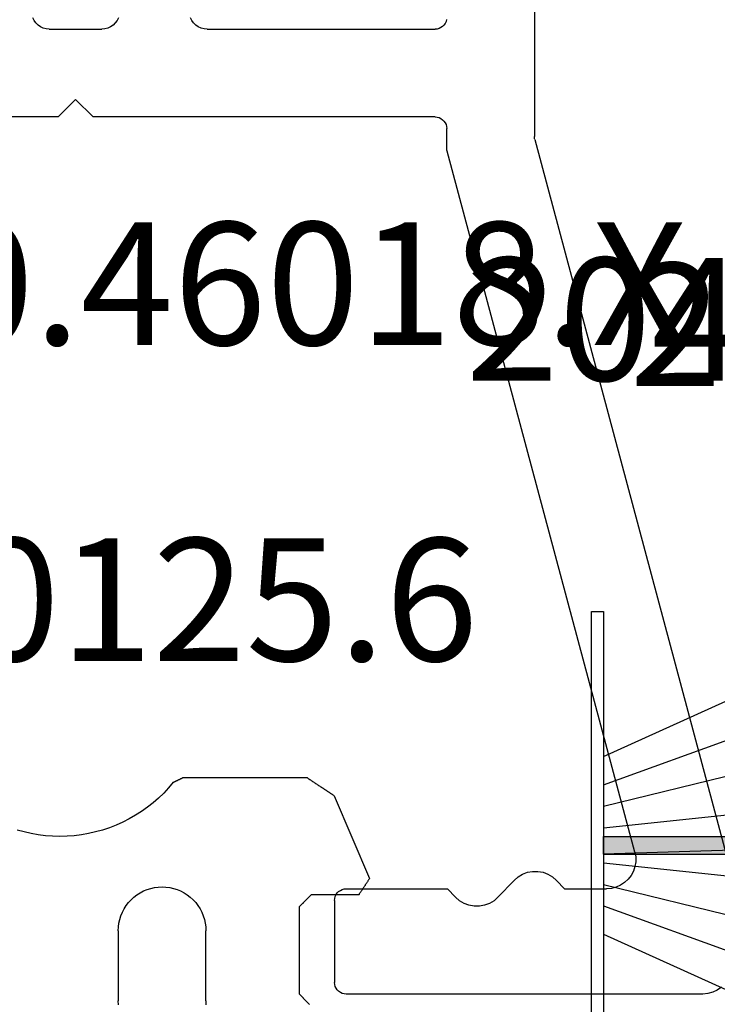
# Model space of a CAD drawing. Units: millimetres. Extents: x 0 to 9280, y -2931 to -50.
# Drawn here: x 8548 to 8560, y -585 to -568 of the extents above; entities that cross this region are included whole.
import ezdxf
from ezdxf.enums import TextEntityAlignment as Align

# ---------------------------------------------------------------- set-up
doc = ezdxf.new("R2010")
doc.units = ezdxf.units.MM
for name, color, linetype in [('CrossSectionsGums', 1, 'Continuous'), ('CrossSectionsProfils', 7, 'Continuous'), ('CrossSectionsTexts', 3, 'Continuous')]:
    doc.layers.add(name, color=color, linetype=linetype)
doc.styles.get("Standard").update_dxf_attribs({"font": 'complex.shx', "height": 60})

# ---------------------------------------------------------------- blocks, each defined once
blk = doc.blocks.new('10_46018_X_TEXT_2', base_point=(-10, -562.5))
at = {"layer": 'CrossSectionsTexts'}
blk.add_text('10.46018.X', height=2.1, dxfattribs=at).set_placement((-17.94, -573.6), align=Align.CENTER)
blk = doc.blocks.new('10_46018_X', base_point=(58.907, 41.833))
at = {"layer": 'CrossSectionsProfils'}
for p, q in [((62.287, 37.333), (62.287, 34.299)), ((63.79, 36.298), (63.799, 36.265)), ((63.799, 36.265), (63.814, 36.233)), ((63.814, 36.233), (63.834, 36.205)), ((63.834, 36.205), (63.859, 36.18)), ((68.037, 36.173), (68.08, 36.203)), ((68.08, 36.203), (68.117, 36.24)), ((68.117, 36.24), (68.147, 36.283)), ((68.147, 36.283), (68.169, 36.33)), ((69.405, 36.33), (69.428, 36.283)), ((69.428, 36.283), (69.458, 36.24)), ((69.458, 36.24), (69.495, 36.203)), ((69.495, 36.203), (69.537, 36.173)), ((70.737, 36.173), (70.78, 36.203)), ((70.78, 36.203), (70.817, 36.24)), ((70.817, 36.24), (70.847, 36.283)), ((70.847, 36.283), (70.869, 36.33)), ((63.859, 36.18), (63.887, 36.16)), ((63.887, 36.16), (63.919, 36.145)), ((63.919, 36.145), (63.953, 36.136)), ((63.953, 36.136), (63.987, 36.133)), ((67.887, 36.133), (63.987, 36.133)), ((67.887, 36.133), (67.939, 36.138)), ((67.939, 36.138), (67.99, 36.151)), ((67.99, 36.151), (68.037, 36.173)), ((69.537, 36.173), (69.585, 36.151)), ((69.585, 36.151), (69.635, 36.138)), ((69.635, 36.138), (69.687, 36.133)), ((70.587, 36.133), (69.687, 36.133)), ((70.587, 36.133), (70.639, 36.138)), ((70.639, 36.138), (70.69, 36.151)), ((70.69, 36.151), (70.737, 36.173)), ((69.837, 34.633), (70.137, 34.933)), ((70.437, 34.633), (70.137, 34.933)), ((63.814, 34.533), (63.799, 34.501)), ((63.834, 34.562), (63.814, 34.533)), ((63.859, 34.586), (63.834, 34.562)), ((63.887, 34.606), (63.859, 34.586)), ((63.919, 34.621), (63.887, 34.606)), ((63.953, 34.63), (63.919, 34.621)), ((63.987, 34.633), (63.953, 34.63)), ((63.987, 34.633), (69.837, 34.633)), ((70.437, 34.633), (74.287, 34.633)), ((63.79, 34.468), (63.787, 34.433)), ((63.787, 34.101), (63.787, 34.433)), ((63.799, 34.501), (63.79, 34.468)), ((62.281, 34.247), (58.924, 21.721)), ((62.281, 34.247), (62.284, 34.26)), ((62.284, 34.26), (62.286, 34.273)), ((62.286, 34.273), (62.287, 34.286)), ((62.287, 34.286), (62.287, 34.299)), ((60.569, 22.062), (63.781, 34.049)), ((63.781, 34.049), (63.784, 34.062)), ((63.784, 34.062), (63.786, 34.075)), ((63.786, 34.075), (63.787, 34.088)), ((63.787, 34.088), (63.787, 34.101)), ((60.569, 22.062), (60.554, 21.981)), ((60.554, 21.981), (60.553, 21.897)), ((60.553, 21.897), (60.566, 21.815)), ((60.566, 21.815), (60.592, 21.736)), ((60.592, 21.736), (60.631, 21.663)), ((62.228, 21.731), (62.139, 21.715)), ((62.318, 21.731), (62.228, 21.731)), ((62.406, 21.715), (62.318, 21.731)), ((60.631, 21.663), (60.682, 21.597)), ((60.682, 21.597), (60.743, 21.54)), ((61.911, 21.578), (61.773, 21.433)), ((61.978, 21.637), (61.911, 21.578)), ((62.055, 21.683), (61.978, 21.637)), ((62.139, 21.715), (62.055, 21.683)), ((62.49, 21.683), (62.406, 21.715)), ((62.567, 21.637), (62.49, 21.683)), ((62.635, 21.578), (62.567, 21.637)), ((62.911, 21.288), (62.635, 21.578)), ((60.743, 21.54), (60.812, 21.494)), ((60.812, 21.494), (60.888, 21.461)), ((60.888, 21.461), (60.969, 21.44)), ((60.969, 21.44), (61.052, 21.433)), ((61.773, 21.433), (61.052, 21.433)), ((63.773, 21.433), (63.635, 21.288)), ((65.507, 21.433), (63.773, 21.433)), ((65.542, 21.43), (65.507, 21.433)), ((65.576, 21.421), (65.542, 21.43)), ((65.607, 21.406), (65.576, 21.421)), ((65.636, 21.386), (65.607, 21.406)), ((65.66, 21.362), (65.636, 21.386)), ((62.911, 21.288), (62.978, 21.229)), ((62.978, 21.229), (63.055, 21.183)), ((63.49, 21.183), (63.567, 21.229)), ((63.567, 21.229), (63.635, 21.288)), ((65.68, 21.333), (65.66, 21.362)), ((65.695, 21.301), (65.68, 21.333)), ((65.704, 21.268), (65.695, 21.301)), ((65.707, 21.233), (65.704, 21.268)), ((65.707, 21.233), (65.707, 19.833)), ((63.055, 21.183), (63.139, 21.151)), ((63.139, 21.151), (63.228, 21.135)), ((63.228, 21.135), (63.318, 21.135)), ((63.318, 21.135), (63.406, 21.151)), ((63.406, 21.151), (63.49, 21.183)), ((59.086, 19.75), (59.157, 19.7)), ((65.636, 19.68), (65.66, 19.705)), ((65.66, 19.705), (65.68, 19.733)), ((65.68, 19.733), (65.695, 19.765)), ((65.695, 19.765), (65.704, 19.798)), ((65.704, 19.798), (65.707, 19.833)), ((59.157, 19.7), (59.236, 19.663)), ((59.236, 19.663), (59.32, 19.641)), ((59.32, 19.641), (59.407, 19.633)), ((59.407, 19.633), (65.507, 19.633)), ((65.507, 19.633), (65.542, 19.636)), ((65.542, 19.636), (65.576, 19.645)), ((65.576, 19.645), (65.607, 19.66)), ((65.607, 19.66), (65.636, 19.68))]:
    blk.add_line(p, q, dxfattribs=at)
blk = doc.blocks.new('108_0125_6_TEXT_2', base_point=(-26.2, -584.7))
at = {"layer": 'CrossSectionsTexts'}
blk.add_text('108.0125.6', height=2.1, dxfattribs=at).set_placement((-21.5, -579.0037), align=Align.CENTER)
blk = doc.blocks.new('108_0125_6', base_point=(-4.7, 1002.82714))
at = {"layer": 'CrossSectionsGums', "color": 252, "true_color": 0x848484}
for p, q in [((1.00285, 1003.00896), (1, 1002.9436)), ((1, 1001.7436), (1, 1002.9436)), ((2.5, 1002.9436), (2.49715, 1003.00896)), ((2.5, 1002.9436), (2.5, 1001.7436)), ((4.13333, 1002.86417), (4.12778, 1002.85862)), ((4.13889, 1002.86973), (4.13333, 1002.86417)), ((4.14444, 1002.87528), (4.13889, 1002.86973)), ((4.15, 1002.88084), (4.14444, 1002.87528)), ((4.15556, 1002.88639), (4.15, 1002.88084)), ((4.16111, 1002.89195), (4.15556, 1002.88639)), ((4.16667, 1002.89751), (4.16111, 1002.89195)), ((4.17222, 1002.90306), (4.16667, 1002.89751)), ((4.17778, 1002.90862), (4.17222, 1002.90306)), ((4.18333, 1002.91417), (4.17778, 1002.90862)), ((4.18889, 1002.91973), (4.18333, 1002.91417)), ((4.19444, 1002.92528), (4.18889, 1002.91973)), ((4.2, 1002.93084), (4.19444, 1002.92528)), ((4.20556, 1002.93639), (4.2, 1002.93084)), ((4.21111, 1002.94195), (4.20556, 1002.93639)), ((4.21667, 1002.94751), (4.21111, 1002.94195)), ((4.22222, 1002.95306), (4.21667, 1002.94751)), ((4.22778, 1002.95862), (4.22222, 1002.95306)), ((4.23333, 1002.96417), (4.22778, 1002.95862)), ((4.23889, 1002.96973), (4.23333, 1002.96417)), ((4.24444, 1002.97528), (4.23889, 1002.96973)), ((4.25, 1002.98084), (4.24444, 1002.97528)), ((4.25556, 1002.98639), (4.25, 1002.98084)), ((4.26111, 1002.99195), (4.25556, 1002.98639)), ((4.26667, 1002.99751), (4.26111, 1002.99195)), ((4.27222, 1003.00306), (4.26667, 1002.99751)), ((4.10556, 1002.83639), (4.1, 1002.83084)), ((4.1, 1002.83084), (4.1, 1001.33084)), ((4.11111, 1002.84195), (4.10556, 1002.83639)), ((4.11667, 1002.84751), (4.11111, 1002.84195)), ((4.12222, 1002.85306), (4.11667, 1002.84751)), ((4.12778, 1002.85862), (4.12222, 1002.85306)), ((1, 1001.7436), (1.00285, 1001.67823)), ((2.49715, 1001.67823), (2.5, 1001.7436)), ((1.00285, 1001.67823), (1.01139, 1001.61336)), ((1.01139, 1001.61336), (1.02556, 1001.54948)), ((1.02556, 1001.54948), (1.04523, 1001.48708)), ((2.45477, 1001.48708), (2.47444, 1001.54948)), ((2.47444, 1001.54948), (2.48861, 1001.61336)), ((2.48861, 1001.61336), (2.49715, 1001.67823)), ((1.04523, 1001.48708), (1.07027, 1001.42663)), ((1.07027, 1001.42663), (1.10048, 1001.3686)), ((1.10048, 1001.3686), (1.13564, 1001.31341)), ((2.36436, 1001.31341), (2.39952, 1001.3686)), ((2.39952, 1001.3686), (2.42973, 1001.42663)), ((2.42973, 1001.42663), (2.45477, 1001.48708)), ((1.13564, 1001.31341), (1.17547, 1001.2615)), ((1.17547, 1001.2615), (1.21967, 1001.21327)), ((1.21967, 1001.21327), (1.26791, 1001.16906)), ((2.23209, 1001.16906), (2.28033, 1001.21327)), ((2.28033, 1001.21327), (2.32453, 1001.2615)), ((2.32453, 1001.2615), (2.36436, 1001.31341)), ((4.1, 1001.33084), (4.10556, 1001.32528)), ((4.10556, 1001.32528), (4.11111, 1001.31973)), ((4.11111, 1001.31973), (4.11667, 1001.31417)), ((4.11667, 1001.31417), (4.12222, 1001.30862)), ((4.12222, 1001.30862), (4.12778, 1001.30306)), ((4.12778, 1001.30306), (4.13333, 1001.29751)), ((4.13333, 1001.29751), (4.13889, 1001.29195)), ((4.13889, 1001.29195), (4.14444, 1001.28639)), ((4.14444, 1001.28639), (4.15, 1001.28084)), ((4.15, 1001.28084), (4.15556, 1001.27528)), ((4.15556, 1001.27528), (4.16111, 1001.26973)), ((4.16111, 1001.26973), (4.16667, 1001.26417)), ((4.16667, 1001.26417), (4.17222, 1001.25862)), ((4.17222, 1001.25862), (4.17778, 1001.25306)), ((4.17778, 1001.25306), (4.18333, 1001.24751)), ((4.18333, 1001.24751), (4.18889, 1001.24195)), ((4.18889, 1001.24195), (4.19444, 1001.23639)), ((4.19444, 1001.23639), (4.2, 1001.23084)), ((4.2, 1001.23084), (4.20556, 1001.22528)), ((4.20556, 1001.22528), (4.21111, 1001.21973)), ((4.21111, 1001.21973), (4.21667, 1001.21417)), ((4.21667, 1001.21417), (4.22222, 1001.20862)), ((4.22222, 1001.20862), (4.22778, 1001.20306)), ((4.22778, 1001.20306), (4.23333, 1001.19751)), ((4.23333, 1001.19751), (4.23889, 1001.19195)), ((4.23889, 1001.19195), (4.24444, 1001.18639)), ((4.24444, 1001.18639), (4.25, 1001.18084)), ((4.25, 1001.18084), (4.25556, 1001.17528)), ((1.26791, 1001.16906), (1.31982, 1001.12923)), ((1.31982, 1001.12923), (1.375, 1001.09408)), ((1.375, 1001.09408), (1.43304, 1001.06386)), ((1.43304, 1001.06386), (1.49348, 1001.03883)), ((1.49348, 1001.03883), (1.55589, 1001.01915)), ((1.55589, 1001.01915), (1.61976, 1001.00499)), ((1.88024, 1001.00499), (1.94411, 1001.01915)), ((1.94411, 1001.01915), (2.00652, 1001.03883)), ((2.00652, 1001.03883), (2.06696, 1001.06386)), ((2.06696, 1001.06386), (2.125, 1001.09408)), ((2.125, 1001.09408), (2.18018, 1001.12923)), ((2.18018, 1001.12923), (2.23209, 1001.16906)), ((4.25556, 1001.17528), (4.26111, 1001.16973)), ((4.26111, 1001.16973), (4.26667, 1001.16417)), ((4.26667, 1001.16417), (4.27222, 1001.15862)), ((4.27222, 1001.15862), (4.27778, 1001.15306)), ((4.27778, 1001.15306), (4.28333, 1001.14751)), ((4.28333, 1001.14751), (4.28889, 1001.14195)), ((4.28889, 1001.14195), (4.29444, 1001.13639)), ((4.29444, 1001.13639), (4.3, 1001.13084)), ((5.11441, 1001.13084), (4.3, 1001.13084)), ((5.11952, 1001.12311), (5.11441, 1001.13084)), ((5.12464, 1001.11539), (5.11952, 1001.12311)), ((5.12975, 1001.10766), (5.12464, 1001.11539)), ((5.13486, 1001.09993), (5.12975, 1001.10766)), ((5.13998, 1001.09221), (5.13486, 1001.09993)), ((5.14509, 1001.08448), (5.13998, 1001.09221)), ((5.15021, 1001.07675), (5.14509, 1001.08448)), ((5.15532, 1001.06903), (5.15021, 1001.07675)), ((5.16043, 1001.0613), (5.15532, 1001.06903)), ((5.16555, 1001.05358), (5.16043, 1001.0613)), ((5.17066, 1001.04585), (5.16555, 1001.05358)), ((5.17578, 1001.03812), (5.17066, 1001.04585)), ((5.18089, 1001.0304), (5.17578, 1001.03812)), ((5.186, 1001.02267), (5.18089, 1001.0304)), ((5.19112, 1001.01494), (5.186, 1001.02267)), ((5.19623, 1001.00722), (5.19112, 1001.01494)), ((1.61976, 1001.00499), (1.68463, 1000.99645)), ((1.68463, 1000.99645), (1.75, 1000.9936)), ((1.75, 1000.9936), (1.81537, 1000.99645)), ((1.81537, 1000.99645), (1.88024, 1001.00499)), ((4.69694, 999.43547), (5.29851, 1000.85269)), ((5.20135, 1000.99949), (5.19623, 1001.00722)), ((5.20646, 1000.99177), (5.20135, 1000.99949)), ((5.21157, 1000.98404), (5.20646, 1000.99177)), ((5.21669, 1000.97631), (5.21157, 1000.98404)), ((5.2218, 1000.96859), (5.21669, 1000.97631)), ((5.22691, 1000.96086), (5.2218, 1000.96859)), ((5.23203, 1000.95313), (5.22691, 1000.96086)), ((5.23714, 1000.94541), (5.23203, 1000.95313)), ((5.24226, 1000.93768), (5.23714, 1000.94541)), ((5.24737, 1000.92996), (5.24226, 1000.93768)), ((5.25248, 1000.92223), (5.24737, 1000.92996)), ((5.2576, 1000.9145), (5.25248, 1000.92223)), ((5.26271, 1000.90678), (5.2576, 1000.9145)), ((5.26783, 1000.89905), (5.26271, 1000.90678)), ((5.27294, 1000.89132), (5.26783, 1000.89905)), ((5.27805, 1000.8836), (5.27294, 1000.89132)), ((5.28317, 1000.87587), (5.27805, 1000.8836)), ((5.28828, 1000.86815), (5.28317, 1000.87587)), ((5.2934, 1000.86042), (5.28828, 1000.86815)), ((5.29851, 1000.85269), (5.2934, 1000.86042)), ((-0.61159, 1000.05488), (-0.73061, 1000.0217)), ((-0.49107, 1000.08213), (-0.61159, 1000.05488)), ((-0.36936, 1000.1034), (-0.49107, 1000.08213)), ((-0.24674, 1000.11863), (-0.36936, 1000.1034)), ((-0.12352, 1000.12779), (-0.24674, 1000.11863)), ((0, 1000.13084), (-0.12352, 1000.12779)), ((0.12352, 1000.12779), (0, 1000.13084)), ((0.24674, 1000.11863), (0.12352, 1000.12779)), ((0.36936, 1000.1034), (0.24674, 1000.11863)), ((0.49107, 1000.08213), (0.36936, 1000.1034)), ((0.61159, 1000.05488), (0.49107, 1000.08213)), ((0.73061, 1000.0217), (0.61159, 1000.05488)), ((0.84785, 999.98268), (0.73061, 1000.0217)), ((0.96302, 999.93792), (0.84785, 999.98268)), ((1.07583, 999.88752), (0.96302, 999.93792)), ((1.18601, 999.8316), (1.07583, 999.88752)), ((1.2933, 999.77032), (1.18601, 999.8316)), ((1.39743, 999.7038), (1.2933, 999.77032)), ((1.49815, 999.63223), (1.39743, 999.7038)), ((1.5952, 999.55576), (1.49815, 999.63223)), ((1.68836, 999.47459), (1.5952, 999.55576)), ((1.7774, 999.38892), (1.68836, 999.47459)), ((1.86209, 999.29895), (1.7774, 999.38892)), ((4.51795, 999.317), (4.53073, 999.32547)), ((4.53073, 999.32547), (4.54352, 999.33393)), ((4.54352, 999.33393), (4.5563, 999.34239)), ((4.5563, 999.34239), (4.56909, 999.35085)), ((4.56909, 999.35085), (4.58187, 999.35931)), ((4.58187, 999.35931), (4.59466, 999.36778)), ((4.59466, 999.36778), (4.60744, 999.37624)), ((4.60744, 999.37624), (4.62023, 999.3847)), ((4.62023, 999.3847), (4.63301, 999.39316)), ((4.63301, 999.39316), (4.6458, 999.40162)), ((4.6458, 999.40162), (4.65858, 999.41009)), ((4.65858, 999.41009), (4.67137, 999.41855)), ((4.67137, 999.41855), (4.68415, 999.42701)), ((4.68415, 999.42701), (4.69694, 999.43547)), ((1.94224, 999.20491), (1.86209, 999.29895)), ((1.94224, 999.20491), (1.94655, 999.20286)), ((1.94655, 999.20286), (1.95087, 999.2008)), ((1.95087, 999.2008), (1.95519, 999.19874)), ((1.95519, 999.19874), (1.9595, 999.19668)), ((1.9595, 999.19668), (1.96382, 999.19462)), ((1.96382, 999.19462), (1.96814, 999.19257)), ((1.96814, 999.19257), (1.97245, 999.19051)), ((1.97245, 999.19051), (1.97677, 999.18845)), ((1.97677, 999.18845), (1.98108, 999.18639)), ((1.98108, 999.18639), (1.9854, 999.18434)), ((1.9854, 999.18434), (1.98972, 999.18228)), ((1.98972, 999.18228), (1.99403, 999.18022)), ((1.99403, 999.18022), (1.99835, 999.17816)), ((1.99835, 999.17816), (2.00266, 999.17611)), ((2.00266, 999.17611), (2.00698, 999.17405)), ((2.00698, 999.17405), (2.0113, 999.17199)), ((2.0113, 999.17199), (2.01561, 999.16993)), ((2.01561, 999.16993), (2.01993, 999.16788)), ((2.01993, 999.16788), (2.02424, 999.16582)), ((2.02424, 999.16582), (2.02856, 999.16376)), ((2.02856, 999.16376), (2.03288, 999.1617)), ((2.03288, 999.1617), (2.03719, 999.15965)), ((2.03719, 999.15965), (2.04151, 999.15759)), ((2.04151, 999.15759), (2.04582, 999.15553)), ((2.04582, 999.15553), (2.05014, 999.15347)), ((4.26225, 999.14776), (4.27504, 999.15623)), ((4.27504, 999.15623), (4.28782, 999.16469)), ((4.28782, 999.16469), (4.30061, 999.17315)), ((4.30061, 999.17315), (4.31339, 999.18161)), ((4.31339, 999.18161), (4.32618, 999.19007)), ((4.32618, 999.19007), (4.33896, 999.19854)), ((4.33896, 999.19854), (4.35175, 999.207)), ((4.35175, 999.207), (4.36453, 999.21546)), ((4.36453, 999.21546), (4.37732, 999.22392)), ((4.37732, 999.22392), (4.3901, 999.23238)), ((4.3901, 999.23238), (4.40289, 999.24085)), ((4.40289, 999.24085), (4.41567, 999.24931)), ((4.41567, 999.24931), (4.42846, 999.25777)), ((4.42846, 999.25777), (4.44124, 999.26623)), ((4.44124, 999.26623), (4.45402, 999.27469)), ((4.45402, 999.27469), (4.46681, 999.28316)), ((4.46681, 999.28316), (4.47959, 999.29162)), ((4.47959, 999.29162), (4.49238, 999.30008)), ((4.49238, 999.30008), (4.50516, 999.30854)), ((4.50516, 999.30854), (4.51795, 999.317)), ((2.05014, 999.15347), (2.05446, 999.15141)), ((2.05446, 999.15141), (2.05877, 999.14936)), ((2.05877, 999.14936), (2.06309, 999.1473)), ((2.06309, 999.1473), (2.06741, 999.14524)), ((2.06741, 999.14524), (2.07172, 999.14318)), ((2.07172, 999.14318), (2.07604, 999.14113)), ((2.07604, 999.14113), (2.08035, 999.13907)), ((2.08035, 999.13907), (2.08467, 999.13701)), ((2.08467, 999.13701), (2.08899, 999.13495)), ((2.08899, 999.13495), (2.0933, 999.1329)), ((2.0933, 999.1329), (2.09762, 999.13084)), ((4.23668, 999.13084), (2.09762, 999.13084)), ((4.23668, 999.13084), (4.24947, 999.1393)), ((4.24947, 999.1393), (4.26225, 999.14776))]:
    blk.add_line(p, q, dxfattribs=at)
blk = doc.blocks.new('204_0521_6_TEXT_2', base_point=(-4.6, -579.1))
at = {"layer": 'CrossSectionsTexts'}
blk.add_text('204.0521.6', height=2.1, dxfattribs=at).set_placement((-4.6, -574.3), align=Align.CENTER)
blk = doc.blocks.new('204_0810_6_TEXT_4', base_point=(-2.4, -585.7))
at = {"layer": 'CrossSectionsTexts'}
blk.add_text('204.0810.6', height=2.1, dxfattribs=at).set_placement((-7.4, -574.21), align=Align.CENTER)
blk = doc.blocks.new('204_0810_6', base_point=(1905.674, 1464.394))
at = {"layer": 'CrossSectionsGums'}
for points in [[(1905.524, 1464.194), (1905.524, 1454.394), (1905.824, 1454.394), (1905.824, 1454.394)], [(1905.524, 1464.194), (1905.824, 1464.194), (1905.824, 1454.394), (1905.824, 1454.394)]]:
    blk.add_hatch(color=256, dxfattribs=at).paths.add_polyline_path(points, flags=0)
at = {"layer": 'CrossSectionsGums', "color": 252, "true_color": 0x848484}
for p, q in [((1901.674, 1464.394), (1909.674, 1464.394)), ((1901.674, 1464.194), (1901.674, 1464.394)), ((1909.674, 1464.394), (1909.674, 1464.194)), ((1904.155, 1464.194), (1899.729, 1454.394)), ((1904.639, 1464.194), (1901.1, 1454.394)), ((1909.674, 1464.194), (1901.674, 1464.194)), ((1905.004, 1464.194), (1902.606, 1454.394)), ((1905.373, 1464.194), (1904.346, 1454.394)), ((1905.524, 1464.194), (1905.524, 1454.394)), ((1905.524, 1464.194), (1905.524, 1454.394)), ((1905.824, 1464.194), (1905.824, 1454.394)), ((1905.824, 1464.194), (1905.824, 1454.394)), ((1905.974, 1464.194), (1907.002, 1454.394)), ((1906.344, 1464.194), (1908.741, 1454.394)), ((1906.708, 1464.194), (1910.248, 1454.394)), ((1907.192, 1464.194), (1911.619, 1454.394)), ((1905.824, 1454.394), (1905.524, 1454.394))]:
    blk.add_line(p, q, dxfattribs=at)
at = {"layer": 'CrossSectionsGums', "color": 7, "flags": 128}
for points in [[(1905.524, 1464.194), (1905.524, 1454.394), (1905.824, 1454.394), (1905.824, 1454.394)], [(1905.524, 1464.194), (1905.824, 1464.194), (1905.824, 1454.394), (1905.824, 1454.394)]]:
    blk.add_lwpolyline(points, close=True, dxfattribs=at)
blk = doc.blocks.new('CS_5VERT1', base_point=(0, -520))
at = {"layer": 'CrossSectionsGums', "rotation": 90.00000000000001}
blk.add_blockref('204_0810_6', (-12.4, -582.155), dxfattribs=at)
at = {"layer": 'CrossSectionsGums', "yscale": -1}
blk.add_blockref('108_0125_6', (-26.2, -584.7), dxfattribs=at)
at = {"layer": 'CrossSectionsProfils', "yscale": -1, "rotation": 180}
blk.add_blockref('10_46018_X', (-10, -562.5), dxfattribs=at)
at = {"layer": 'CrossSectionsTexts'}
for name, p in [('10_46018_X_TEXT_2', (-10, -562.5)), ('204_0810_6_TEXT_4', (-2.4, -585.7)), ('204_0521_6_TEXT_2', (-4.6, -579.1)), ('108_0125_6_TEXT_2', (-26.2, -584.7))]:
    blk.add_blockref(name, p, dxfattribs=at)

msp = doc.modelspace()

# ---------------------------------------------------------------- block references
msp.add_blockref('CS_5VERT1', (8570, -520))
at = {"layer": 'CrossSectionsGums', "rotation": 90.00000000000001}
msp.add_blockref('204_0810_6', (8557.6, -582.155), dxfattribs=at)
at = {"layer": 'CrossSectionsGums', "yscale": -1}
msp.add_blockref('108_0125_6', (8543.8, -584.7), dxfattribs=at)
at = {"layer": 'CrossSectionsProfils', "yscale": -1, "rotation": 180}
msp.add_blockref('10_46018_X', (8560, -562.5), dxfattribs=at)
at = {"layer": 'CrossSectionsTexts'}
for name, p in [('10_46018_X_TEXT_2', (8560, -562.5)), ('204_0810_6_TEXT_4', (8567.6, -585.7)), ('204_0521_6_TEXT_2', (8565.4, -579.1)), ('108_0125_6_TEXT_2', (8543.8, -584.7))]:
    msp.add_blockref(name, p, dxfattribs=at)

doc.saveas('drawing.dxf')
